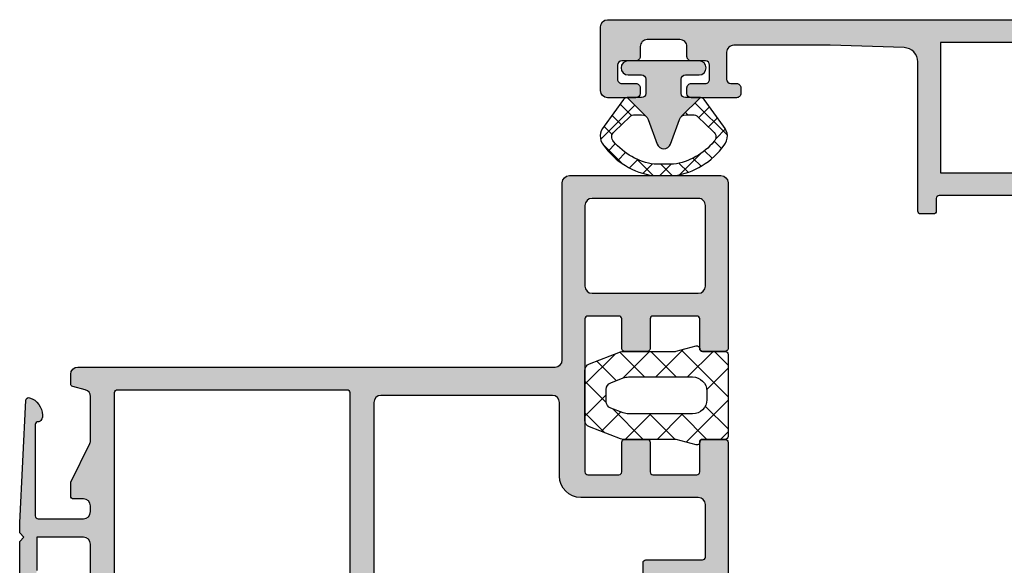
# Model space of a CAD drawing. Units: millimetres. Extents: x 0 to 8196, y -1106 to 841.
# Drawn here: x 217 to 287, y -807 to -768 of the extents above; entities that cross this region are included whole.
import ezdxf

# ---------------------------------------------------------------- set-up
doc = ezdxf.new("R2010")
doc.units = ezdxf.units.MM
doc.header["$LTSCALE"] = 5
for name, color, linetype in [('DICHTUNG', 6, 'Continuous'), ('DICHTUNGSSCHRAFF', 3, 'Continuous'), ('HS-0', 7, 'Continuous'), ('KONTUR', 7, 'Continuous'), ('SOLID-ALU', 253, 'Continuous'), ('SOLID-ISO', 254, 'Continuous')]:
    doc.layers.add(name, color=color, linetype=linetype)

# ---------------------------------------------------------------- blocks, each defined once
blk = doc.blocks.new('821210')
at = {"layer": 'SOLID-ALU', "lineweight": -3}
h = blk.add_hatch(color=253, dxfattribs=at)
edge = h.paths.add_edge_path()
edge.add_line((21.99999999999594, 9.19999988453526), (21.99999999999594, 9.599999884534384))
edge.add_arc((21.69999999999593, 9.599999884534395), 0.3000000000000007, 359.999999999998, 450.000000000002)
edge.add_line((21.69999999999592, 9.899999884534395), (21.29999999999109, 9.899999884534395))
edge.add_arc((21.29999999999108, 9.599999884534395), 0.3000000000000007, 89.99999999999795, 180.0000000001269)
edge.add_line((20.99999999999108, 9.59999988453373), (20.99999999999815, 6.399999884511317))
edge.add_arc((21.2999999999781, 6.399999884511971), 0.2999999999799456, 180.0000000001248, 269.9999999362952)
edge.add_line((21.29999999964454, 6.099999884532025), (21.69998365677981, 6.099999884087282))
edge.add_arc((21.69998365711339, 6.400016227417353), 0.3000163433300713, 269.9999999362934, 360.0000000584362)
edge.add_line((22.00000000044346, 6.400016227723341), (21.99999999942361, 7.399981310170688))
edge.add_arc((22.30001857405409, 7.399981310476676), 0.3000185746304851, 89.99999996807372, 180.0000000584358, ccw=False)
edge.add_line((22.30001857422127, 7.699999885107161), (23.30000326786785, 7.699999884549868))
edge.add_arc((23.30000326770067, 7.400003152234291), 0.2999967323155772, -1.1074234862462617e-09, 89.99999996807128, ccw=False)
edge.add_line((23.60000000001625, 7.400003152228493), (23.59999999999692, 6.399998847694292))
edge.add_arc((23.89999896315518, 6.399998847688494), 0.2999989631582594, 179.9999999988927, 270.0000000001791)
edge.add_line((23.89999896315612, 6.099999884530234), (24.59999999999667, 6.099999884532451))
edge.add_arc((24.59999999999826, 5.599999884532536), 0.4999999999999147, 9.777068044058979e-12, 90.00000000018241, ccw=False)
edge.add_line((25.09999999999818, 5.599999884532622), (25.0999999999986, 3.299999884532383))
edge.add_arc((24.5999999999986, 3.299999884532298), 0.5, -90.00000000042343, 9.777068044058979e-12, ccw=False)
edge.add_line((24.59999999999491, 2.799999884532298), (23.89999818939975, 2.799999884537499))
edge.add_arc((23.89999818939754, 2.500001695132681), 0.2999981894048176, 89.9999999995766, 180.0000000208713)
edge.add_line((23.59999999999272, 2.5000016950234), (23.60000000035697, 1.499985216759512))
edge.add_arc((23.30001466788039, 1.499985216650231), 0.2999853324765809, -89.99999992568507, 2.0872221284662373e-08, ccw=False)
edge.add_line((23.30001466826948, 1.19999988417365), (22.30003152132156, 1.199999882876625))
edge.add_arc((22.30003152093241, 1.500031405466615), 0.3000315225899897, 179.9999998718495, 270.00000007431436, ccw=False)
edge.add_line((21.99999999834242, 1.50003140613768), (22.00000000057898, 2.499981222988652))
edge.add_arc((21.69998133912608, 2.499981223659688), 0.3000186614528957, 359.9999998718494, 450.0000000831215)
edge.add_line((21.69998133869083, 2.799999885112584), (21.29999999957937, 2.799999884532298))
edge.add_arc((21.30000000001459, 2.499999884515972), 0.3000000000163254, 90.00000008312121, 180)
edge.add_line((20.99999999999827, 2.499999884515972), (20.99999999999827, 0.4999998845166544))
edge.add_arc((21.4999999999828, 0.4999998845166544), 0.4999999999845386, 180, 270)
edge.add_line((21.4999999999828, -1.154678841430723e-07), (26.00000000000031, -1.154678841430723e-07))
edge.add_arc((26.00000000000031, 0.4999998845305242), 0.4999999999984084, 270, 360)
edge.add_line((26.49999999999872, 0.4999998845305242), (26.49999999999827, 61.49999988451256))
edge.add_arc((25.99999999997871, 61.49999988451256), 0.5000000000195541, 0, 90)
edge.add_line((25.99999999997871, 61.99999988453212), (25.10000004151911, 61.99999988453212))
edge.add_arc((25.10000004151911, 61.49999984301118), 0.5000000415209342, 90, 180.0000000000033)
edge.add_line((24.59999999999818, 61.49999984301115), (24.59999999999863, 52.6999999260849))
edge.add_arc((24.09999995844586, 52.69999992608487), 0.5000000415527666, -90.00000000000318, 3.183231456205249e-12, ccw=False)
edge.add_line((24.09999995844584, 52.1999998845321), (20.1999999960704, 52.19999988453239))
edge.add_arc((20.19999999607043, 52.69999988060428), 0.4999999960718924, 180, 269.99999999999676, ccw=False)
edge.add_line((19.69999999999854, 52.69999988060428), (19.69999999999854, 54.4999998829737))
edge.add_arc((19.90000000155723, 54.4999998829737), 0.200000001558692, 90, 180, ccw=False)
edge.add_line((19.90000000155723, 54.69999988453239), (20.89999999941423, 54.69999988453236))
edge.add_arc((20.89999999941423, 54.89999988511678), 0.2000000005844242, 270, 360.0000000000081)
edge.add_line((21.09999999999866, 54.89999988511681), (21.09999999999852, 56.20000000008787))
edge.add_arc((20.10000011555391, 56.20000000008778), 0.9999998844446054, 4.885332555254493e-12, 90)
edge.add_line((20.10000011555391, 57.19999988453239), (19.99999999999827, 57.19999988453239))
edge.add_arc((19.99999999999827, 57.69999988453239), 0.5, 180, 270, ccw=False)
edge.add_line((19.49999999999827, 57.69999988453239), (19.49999999999827, 59.69267342511498))
edge.add_arc((19.80000000000348, 59.69267342511498), 0.3000000000052161, 97.39924401591298, 180.0000000000013, ccw=False)
edge.add_arc((19.69652664524105, 60.48945643697049), 0.5034736480550781, 277.3992440159144, 360.0618448477206)
edge.add_line((20.19999999999854, 60.48999988441659), (20.19999999999854, 61.4999999188469))
edge.add_arc((19.70000003431332, 61.4999999188469), 0.4999999656852196, 0, 90)
edge.add_line((19.70000003431332, 61.99999988453212), (18.50000003431327, 61.99999988453212))
edge.add_arc((18.50000003431327, 61.49999985021711), 0.5000000343150077, 90, 180)
edge.add_line((17.99999999999827, 61.49999985021711), (17.99999999999827, 60.19999988453216))
edge.add_arc((17.79999999999822, 60.19999988453216), 0.2000000000000455, -90, 0, ccw=False)
edge.add_line((17.79999999999822, 59.99999988453212), (17.29590957403988, 59.99999988453212))
edge.add_arc((17.29590957404008, 57.99999988453215), 1.999999999999964, 90.0000000000056, 115.0000000000037)
edge.add_line((16.45067305055858, 59.81261545860536), (15.30012684187187, 59.2761069504335))
edge.add_line((15.30012684187187, 59.2761069504335), (15.10282912461554, 59.69921327049013))
edge.add_arc((14.64967523109729, 59.48790413961966), 0.4999999999999851, 25.00000000001668, 90.00000000003888)
edge.add_line((14.64967523109695, 59.98790413961964), (13.87731068782367, 59.9879041396191))
edge.add_arc((13.87731068782402, 59.48790413961913), 0.4999999999999787, 90.00000000004071, 221.406456494164)
edge.add_line((13.502292416042, 59.15720594514326), (15.23468894357026, 57.19263413118324))
edge.add_arc((15.42219807946134, 57.35798322842118), 0.2500000000000399, 221.4064564941543, 362.3852702230508)
edge.add_arc((15.87180818263366, 57.3767116860578), 0.2000000000000358, 129.9999999999871, 182.385270223067, ccw=False)
edge.add_line((15.74325066069636, 57.52992057468165), (17.10998233539928, 58.67674461884278))
edge.add_arc((17.3999999999787, 58.5999998845361), 0.3000000000198375, -2.4385826691286638e-11, 165.1780706249108, ccw=False)
edge.add_line((17.69999999999854, 58.59999988453598), (17.69999999999843, 53.79999988453173))
edge.add_arc((17.39999999999847, 53.79999988453174), 0.2999999999999581, 240.0000000000197, 359.99999999999864, ccw=False)
edge.add_line((17.24999999999858, 53.54019226339639), (15.37499999999775, 54.62272401812649))
edge.add_arc((15.24999999999793, 54.40621766718056), 0.2499999999997585, 60.00000000001553, 162.0000000000036)
edge.add_line((15.01223587092437, 54.4834719157742), (14.09788695297979, 51.66939530378312))
edge.add_arc((15.99999998557004, 51.05136131503305), 1.999999999999999, 161.9999999999947, 180.000000000002)
edge.add_line((13.99999998557004, 51.05136131503298), (13.99999998557027, 43.68459072875962))
edge.add_arc((11.99999998557027, 43.68459072875953), 2, -33.99999999999892, 2.3874235921539366e-12, ccw=False)
edge.add_line((13.65807513068037, 42.56620492181807), (11.34274060685951, 39.13358032775105))
edge.add_arc((11.54999999999809, 38.99378210188349), 0.2499999999997786, 146.0000000000013, 299.9999999999748)
edge.add_line((11.67499999999788, 38.77727575093752), (13.54999999999868, 39.8598075056675))
edge.add_arc((13.69999999999853, 39.59999988453217), 0.299999999999934, 0, 119.9999999999761, ccw=False)
edge.add_line((13.99999999999847, 39.59999988453217), (13.99999999999849, 34.79999988452786))
edge.add_arc((13.69999999997864, 34.79999988452787), 0.3000000000198533, 199.4712206299838, 359.99999999999864, ccw=False)
edge.add_line((13.41715728747744, 34.6999998845435), (12.02649668093611, 35.86690268658461))
edge.add_arc((12.15505420287348, 36.02011157520858), 0.2000000000001753, 177.6147297768715, 230.0000000000187, ccw=False)
edge.add_arc((11.70544409970108, 36.03884003284585), 0.2500000000000024, 357.6147297768527, 498.5935435058353)
edge.add_line((11.51793496381006, 36.20418913008379), (9.785538436281882, 34.23961731612312))
edge.add_arc((10.160556708064, 33.90891912164727), 0.5000000000000302, 138.593543505845, 269.9999999999517)
edge.add_line((10.16055670806358, 33.40891912164724), (10.93292125133672, 33.40891912164665))
edge.add_arc((10.93292125133711, 33.90891912164678), 0.5000000000001279, 269.999999999956, 335.0000000000053)
edge.add_line((11.38607514485557, 33.69760999077641), (11.5833728621117, 34.12071631083282))
edge.add_line((11.5833728621117, 34.12071631083282), (12.7271070278436, 33.58738431045853))
edge.add_arc((13.57234355132505, 35.39999988453179), 1.999999999999986, 244.9999999999983, 269.9999999999927)
edge.add_line((13.57234355132479, 33.39999988453181), (14.09999998557711, 33.39999988453175))
edge.add_arc((14.09999998557706, 33.19999988453184), 0.1999999999999105, -59.99999999304822, 89.99999999998431, ccw=False)
edge.add_arc((14.29999998560647, 32.85358972306418), 0.1999999999748675, 120.0000000069491, 180.0000000919257)
edge.add_line((14.0999999856316, 32.85358972274329), (14.09999999999818, 23.89999988485405))
edge.add_arc((13.89999999999745, 23.89999988453314), 0.2000000000007276, -90, 9.193382766170544e-08, ccw=False)
edge.add_line((13.89999999999745, 23.69999988453242), (12.99999999999895, 23.69999988453239))
edge.add_arc((12.99999999999895, 23.49999988453166), 0.2000000000007276, 90, 180)
edge.add_line((12.79999999999822, 23.49999988453166), (12.79999999999822, 22.59999988453202))
edge.add_arc((12.99999999999804, 22.59999988453202), 0.1999999999998181, 180, 270)
edge.add_line((12.99999999999804, 22.39999988453221), (23.52999999995947, 22.39999988453221))
edge.add_arc((23.5285639637294, 21.39805551724422), 1.001945396386542, 1.8270333284900175, 89.91788091079911, ccw=False)
edge.add_line((24.53000000000358, 21.42999988437907), (24.69999999999854, 16.19999988453239))
edge.add_line((24.69999999999854, 16.19999988453239), (24.69999999999854, 9.399999901318296))
edge.add_arc((24.19999998321245, 9.399999901318296), 0.500000016786089, -90.00000000009118, 0, ccw=False)
edge.add_line((24.19999998321165, 8.899999884532207), (22.29999999999546, 8.899999884535248))
edge.add_arc((22.29999999999595, 9.19999988453526), 0.3000000000000114, 180, 269.9999999999077, ccw=False)
h.paths.add_polyline_path([(15.69999999999843, 50.59999988453202), (24.89999999999847, 50.59999988453202), (24.89999999999847, 23.99999988453212), (15.69999999999843, 23.99999988453212)], flags=16)
at = {"layer": 'KONTUR'}
blk.add_lwpolyline([(14.0999999856316, 32.85358972274329), (14.09999999999818, 23.89999988485405, -0.414213562843056), (13.89999999999745, 23.69999988453242), (12.99999999999895, 23.69999988453239, 0.4142135623730951), (12.79999999999822, 23.49999988453166), (12.79999999999822, 22.59999988453202, 0.4142135623730951), (12.99999999999804, 22.39999988453221), (23.52999999995947, 22.39999988453221, -0.4044874038676112), (24.53000000000358, 21.42999988437907), (24.69999999999854, 16.19999988453239), (24.69999999999854, 9.399999901318296, -0.4142135623735612), (24.19999998321165, 8.899999884532207), (22.29999999999546, 8.899999884535248, -0.4142135623726244), (21.99999999999594, 9.19999988453526), (21.99999999999594, 9.19999988453526), (21.99999999999594, 9.599999884534384, 0.4142135623731172), (21.69999999999592, 9.899999884534395), (21.29999999999109, 9.899999884534395, 0.4142135623737555), (20.99999999999108, 9.59999988453373), (20.99999999999815, 6.399999884511317, 0.4142135620468017), (21.29999999964454, 6.099999884532025), (21.69998365677981, 6.099999884087282, 0.4142135629974839), (22.00000000044346, 6.400016227723341), (21.99999999942361, 7.399981310170688, -0.414213562835022), (22.30001857422127, 7.699999885107161), (23.30000326786785, 7.699999884549868, -0.4142135622155377), (23.60000000001625, 7.400003152228493), (23.59999999999692, 6.399998847694292, 0.4142135623796713), (23.89999896315612, 6.099999884530234), (24.59999999999667, 6.099999884532451, -0.4142135623739774), (25.09999999999818, 5.599999884532622), (25.0999999999986, 3.299999884532383, -0.4142135623753093), (24.59999999999491, 2.799999884532298), (23.89999818939975, 2.799999884537499, 0.4142135624819527), (23.59999999999272, 2.5000016950234), (23.60000000035697, 1.499985216759512, -0.4142135620998984), (23.30001466826948, 1.19999988417365), (22.30003152132156, 1.199999882876625, -0.4142135634080856), (21.99999999834242, 1.50003140613768), (22.00000000057898, 2.499981222988652, 0.4142135634531072), (21.69998133869083, 2.799999885112584), (21.29999999957937, 2.799999884532298, 0.4142135619481838), (20.99999999999827, 2.499999884515972), (20.99999999999827, 0.4999998845166544, 0.4142135623730951), (21.4999999999828, -1.154678841430723e-07), (26.00000000000031, -1.154678841430723e-07, 0.4142135623730951), (26.49999999999872, 0.4999998845305242), (26.49999999999827, 61.49999988451256, 0.4142135623730951)], format="xyb", dxfattribs=at)
blk.add_lwpolyline([(15.69999999999843, 50.59999988453202), (24.89999999999847, 50.59999988453202), (24.89999999999847, 23.99999988453212), (15.69999999999843, 23.99999988453212), (15.69999999999843, 50.59999988453202)], close=True, dxfattribs=at)
blk = doc.blocks.new('923154-V')
at = {"layer": 'DICHTUNGSSCHRAFF'}
h = blk.add_hatch(dxfattribs=at)
h.set_pattern_fill('ANSI37', color=256, scale=0.3, style=0)
h.set_pattern_definition([(45, (0, 0), (-0.6735192090801865, 0.6735192090801865), []), (135, (0, 0), (-0.6735192090801865, -0.6735192090801864), [])])
edge = h.paths.add_edge_path()
edge.add_arc((-0.01357960286392768, 4.423909724659552), 5.225602060180717, 97.93234074671764, 144.544737282776)
edge.add_arc((-3.486537324934574, 6.808916263834931), 1.015716286958353, 140.4913496320839, 222.8741369964703)
edge.add_line((-4.230905105217602, 6.117832923514129), (-2.856394425705717, 4.222270596101416))
edge.add_arc((-2.613525175202511, 4.398380014248232), 0.2999999999999937, 215.9466286812951, 269.9999999999999)
edge.add_line((-2.613525175202511, 4.098380014248221), (-1.250594912314426, 5.431281079887927))
edge.add_arc((-1.590062690448889, 5.79838001424821), 0.4999999999999928, 270.0000000000018, 312.7605195491969, ccw=False)
edge.add_line((-1.59006269044886, 5.29838001424821), (-2.063870680693981, 5.29838001424821))
edge.add_arc((-2.063870680693981, 5.79838001424821), 0.5000000000000044, 225.946628681297, 270.00000000000006, ccw=False)
edge.add_line((-2.411534749581705, 5.439033809030434), (-3.503288549144393, 6.495295326943336))
edge.add_arc((-3.249308748654954, 6.866932408359105), 0.4501331573433673, 133.1478590651256, 235.65098154844958, ccw=False)
edge.add_arc((-0.01820416627771237, 4.235875952362903), 4.61330464444399, 98.44360818705428, 140.0956754419647, ccw=False)
edge.add_line((-0.6956030336292258, 8.799176349768231), (0.6591947010737655, 8.799176349768231))
edge.add_arc((-0.01820416627771237, 4.23587595236296), 4.613304644443969, 39.74688808124728, 81.55639181294589, ccw=False)
edge.add_arc((3.221179206484464, 6.864115298121362), 0.4450000073748076, -55.976578000502116, 46.257998566051526, ccw=False)
edge.add_line((3.470170843741215, 6.495295326943335), (2.378417044178522, 5.439033809030434))
edge.add_arc((2.030752975290795, 5.79838001424821), 0.5000000000000064, 270.00000000000006, 314.0533713187029, ccw=False)
edge.add_line((2.030752975290795, 5.29838001424821), (1.556944985045703, 5.298380014248214))
edge.add_arc((1.556944985045703, 5.79838001424821), 0.4999999999999956, 232.0422814558798, 270.00000000000006, ccw=False)
edge.add_line((1.249405087685517, 5.404147580864446), (2.58040746979933, 4.098380014248212))
edge.add_arc((2.580407469799326, 4.398380014248232), 0.3000000000000016, 270.0000000000003, 324.0533713187041)
edge.add_line((2.823276720302516, 4.222270596101396), (4.197787399814396, 6.117832923514106))
edge.add_arc((3.443670344682801, 6.812846516571483), 1.025542016386885, 317.3355403548403, 398.8987607240767)
edge.add_arc((-0.01357960286392768, 4.423909724659552), 5.225602060180734, 35.47844706025143, 82.0676592532823)
edge.add_line((0.7075723963831706, 9.599511784840274), (-0.7347316021110233, 9.599511784840274))
at = {"layer": 'SOLID-ISO'}
h = blk.add_hatch(color=256, dxfattribs=at)
edge = h.paths.add_edge_path()
edge.add_line((-1.550594912314438, 2.498380014248255), (-2.500594912314579, 2.498380014248198))
edge.add_arc((-2.500594912314568, 1.998380014248198), 0.5, 90.00000000000144, 270.0000000000014)
edge.add_line((-2.50059491231454, 1.498380014248198), (2.499405087685513, 1.4983800142482))
edge.add_arc((2.499405087685517, 1.998380014248198), 0.5000000000000002, 269.9999999999998, 449.9999999999998)
edge.add_line((2.499405087685517, 2.498380014248198), (1.549405087685468, 2.498380014248204))
edge.add_arc((1.549405087685471, 2.79838001424821), 0.3000000000000065, 179.9999999999971, 269.9999999999996, ccw=False)
edge.add_line((1.24940508768546, 2.79838001424821), (1.24940508768551, 3.798380014248194))
edge.add_arc((1.549405087685528, 3.79838001424821), 0.3000000000000105, 89.99999999999977, 180.0000000000001, ccw=False)
edge.add_line((1.549405087685528, 4.098380014248221), (2.580407469799326, 4.098380014248217))
edge.add_line((2.580407469799326, 4.098380014248221), (1.249405087685517, 5.404147580864451))
edge.add_arc((1.556944985045703, 5.79838001424821), 0.4999999999999967, 200.0000000000018, 232.0422814558805, ccw=False)
edge.add_line((1.087098674652765, 5.627369942585347), (0.4532874576913499, 7.368751949383702))
edge.add_arc((-0.01655885270159274, 7.197741877720887), 0.4999999999999841, 20.00000000000157, 159.9999999999988)
edge.add_line((-0.4864051630945312, 7.368751949383693), (-1.120216380055933, 5.627369942585353))
edge.add_arc((-1.590062690448889, 5.79838001424821), 0.4999999999999916, 312.7605195492023, 340.00000000000045, ccw=False)
edge.add_line((-1.250594912314398, 5.431281079887981), (-2.613525175202516, 4.098380014248243))
edge.add_line((-2.613525175202511, 4.098380014248221), (-1.550594912314438, 4.098380014248224))
edge.add_arc((-1.550594912314438, 3.79838001424821), 0.3000000000000105, -2.2737367544323206e-13, 90.00000000000023, ccw=False)
edge.add_line((-1.250594912314426, 3.79838001424821), (-1.250594912314426, 2.798380014248266))
edge.add_arc((-1.550594912314438, 2.798380014248266), 0.3000000000000116, 270.00000000000335, 359.9999999999999, ccw=False)
at = {"layer": 'DICHTUNG', "linetype": 'Continuous'}
for points in [[(0.7075723963831706, 9.599511784840276), (-0.734731602111026, 9.599511784840276, 0.2062365087720504), (-4.270191430040825, 7.45510959337537, 0.3757895761063895), (-4.230905105217602, 6.117832923514131), (-2.856394425705702, 4.222270596101398, 0.2403250716455567), (-2.613525175202511, 4.098380014248223), (-1.550594912314438, 4.098380014248223, -0.4142135623730958), (-1.250594912314426, 3.798380014248211), (-1.250594912314426, 2.798380014248268, -0.4142135623730778), (-1.550594912314438, 2.498380014248257), (-2.500594912314568, 2.4983800142482, 1), (-2.50059491231454, 1.4983800142482), (2.499405087685517, 1.4983800142482, 1), (2.499405087685517, 2.4983800142482), (1.549405087685471, 2.4983800142482, -0.4142135623731081), (1.24940508768546, 2.798380014248211), (1.249405087685517, 3.798380014248211, -0.414213562373096), (1.549405087685528, 4.098380014248223), (2.580407469799326, 4.098380014248223, 0.2403250716455573), (2.823276720302516, 4.222270596101398), (4.197787399814388, 6.117832923514131, 0.3717140001128562), (4.241805321691572, 7.456831753863584, 0.2061310474699538), (0.7075723963831706, 9.599511784840276, 0.2424869495497136)], [(-1.59006269044886, 5.29838001424821), (-2.063870680693981, 5.29838001424821, -0.1946219953214452), (-2.411534749581705, 5.439033809030434), (-3.503288549144401, 6.495295326943335, -0.4796730875843387), (-3.557147360092387, 7.195345636850561, -0.1837691933777274), (-0.6956030336292258, 8.799176349768231), (0.6591947010737726, 8.799176349768231, -0.1844794283106614), (3.528857643292071, 7.185610222011633, -0.4782325397980847), (3.470170843741215, 6.495295326943335), (2.378417044178519, 5.439033809030434, -0.1946219953214448), (2.030752975290795, 5.29838001424821), (1.556944985045703, 5.29838001424821, -0.3152987888789738), (1.087098674652765, 5.627369942585347), (0.4532874576913457, 7.36875194938375, 0.7002075382096893), (-0.4864051630945312, 7.368751949383693), (-1.120216380055922, 5.627369942585403, -0.315298788878976), (-1.59006269044886, 5.29838001424821)]]:
    blk.add_lwpolyline(points, format="xyb", dxfattribs=at)
for points in [[(-2.613525175202511, 4.098380014248221), (-1.250594912314426, 5.431281079887924)], [(1.249405087685517, 5.404147580864446), (2.580407469799326, 4.098380014248221)]]:
    blk.add_lwpolyline(points, dxfattribs=at)
blk = doc.blocks.new('Flügel B 821210')
at = {"lineweight": -3}
blk.add_blockref('821210', (9.976657302956937e-06, -8.999999884531952), dxfattribs=at)
at = {"lineweight": -3, "xscale": -1, "rotation": 90}
blk.add_blockref('923154-V', (25.09999003128232, -4.549999884531978), dxfattribs=at)
blk = doc.blocks.new('821010')
at = {"layer": 'SOLID-ALU', "lineweight": -3}
h = blk.add_hatch(color=253, dxfattribs=at)
edge = h.paths.add_edge_path()
edge.add_line((6.634477700985085, -18.01854228570152), (7.466902802052799, -17.02649668093804))
edge.add_ellipse((7.620111690676717, -17.15505420287542), major_axis=(-0.2000000000001368, 0), ratio=1, start_angle=267.614729776872, end_angle=320.00000000000813, ccw=False)
edge.add_ellipse((7.638840148313846, -16.70544409970318), major_axis=(-0.2499999999998833, 0), ratio=1, start_angle=87.61472977688233, end_angle=228.5935435058405)
edge.add_line((7.804189245551695, -16.51793496381223), (5.839617431591475, -14.78553843628382))
edge.add_ellipse((5.508919237115532, -15.16055670806587), major_axis=(-0.5000000000000427, 0), ratio=1, start_angle=228.593543505831, end_angle=359.9999999999582)
edge.add_line((5.00891923711549, -15.1605567080655), (5.008919237115035, -15.93292125133872))
edge.add_ellipse((5.508919237115052, -15.93292125133908), major_axis=(-0.5000000000000169, 0), ratio=1, start_angle=-4.213598842002867e-11, end_angle=65.00000000001346)
edge.add_line((5.297610106244801, -16.38607514485748), (5.720716426301178, -16.58337286211334))
edge.add_line((5.720716426301178, -16.58337286211334), (5.187384425926891, -17.7271070278452))
edge.add_ellipse((7.00000000000021, -18.57234355132652), major_axis=(-1.999999999999986, 0), ratio=1, start_angle=335.0000000000021, end_angle=360)
edge.add_line((5.000000000000224, -18.57234355132654), (5.000000000000167, -21.3212462684799))
edge.add_line((5.000000000000167, -21.3212462684799), (5.000000000000109, -25.00000000000016))
edge.add_ellipse((4.500000000000109, -25.00000000000016), major_axis=(-0.5, 0), ratio=1, start_angle=90, end_angle=180, ccw=False)
edge.add_line((4.500000000000109, -25.50000000000016), (2.775843116742175, -25.50000000000016))
edge.add_line((2.775843116742175, -25.50000000000016), (1.200000000000154, -25.50000000000016))
edge.add_line((1.200000000000154, -25.50000000000016), (1.200000000000154, -23.14999999999991))
edge.add_ellipse((0.4000000000004272, -23.14999999999991), major_axis=(-0.7999999999997272, 0), ratio=1, start_angle=180, end_angle=270)
edge.add_line((0.4000000000004272, -22.35000000000018), (0.3000000000000633, -22.35000000000018))
edge.add_ellipse((0.3000000000000632, -22.65000000000014), major_axis=(-0.2999999999999545, 0), ratio=1, start_angle=270, end_angle=360)
edge.add_line((1.086575274200641e-13, -22.65000000000014), (1.082871845193489e-13, -24.3178761496602))
edge.add_line((1.082871845193489e-13, -24.3178761496602), (1.080913136775052e-13, -25.20000000000021))
edge.add_line((1.080913136775052e-13, -25.20000000000021), (0.3000000000000626, -25.50000000000016))
edge.add_line((0.3000000000000626, -25.50000000000016), (1.079691891447965e-13, -25.80000000000017))
edge.add_line((1.079580869145502e-13, -25.80000000000017), (1.078026556911026e-13, -26.50000000000073))
edge.add_line((1.078026556911026e-13, -26.50000000000073), (0.4310655238403947, -35.15889892569918))
edge.add_ellipse((0.6308181493531129, -35.14895465092541), major_axis=(-0.2000000000000013, 0), ratio=1, start_angle=2.850000000011731, end_angle=107.4933643938376)
edge.add_ellipse((0.3002334415555299, -34.10005034824161), major_axis=(-1.299766559419865, 0), ratio=1, start_angle=107.4933643938314, end_angle=180.0000003989956)
edge.add_line((1.600000000975392, -34.10005033919031), (1.59999999996176, -33.95448832775661))
edge.add_ellipse((1.399999999961785, -33.95448832914938), major_axis=(-0.1999999999999753, 0), ratio=1, start_angle=180.0000003989993, end_angle=214.9999999999997)
edge.add_line((1.563830408819562, -33.83977304187919), (1.483501013425318, -33.72505077596423))
edge.add_ellipse((1.319670604567528, -33.83976606323446), major_axis=(-0.2000000000000086, 0), ratio=1, start_angle=215.0000000000078, end_angle=272.7764267794595)
edge.add_ellipse((1.300281441025246, -33.43995448698114), major_axis=(-0.2002814461963328, 0), ratio=1, start_angle=-4.6020090849197004e-08, end_angle=92.77642677908631, ccw=False)
edge.add_line((1.099999994828913, -33.43995448682028), (1.099999999108541, -28.1103017842019))
edge.add_line((1.099999999108541, -28.1103017842019), (1.100000000000131, -26.99999999991996))
edge.add_ellipse((1.300000000080425, -27.00000000008053), major_axis=(-0.2000000000802942, 0), ratio=1, start_angle=269.9999999999959, end_angle=359.99999995400054, ccw=False)
edge.add_line((1.300000000080439, -26.80000000000023), (2.597160629657191, -26.80000000000023))
edge.add_line((2.597160629657191, -26.80000000000023), (4.500000000000108, -26.80000000000017))
edge.add_ellipse((4.500000000000108, -27.30000000000017), major_axis=(-0.5, 0), ratio=1, start_angle=180, end_angle=270, ccw=False)
edge.add_line((5.000000000000108, -27.30000000000017), (5.000000000000108, -27.70000000000021))
edge.add_ellipse((4.500000000000108, -27.70000000000021), major_axis=(-0.5, 0), ratio=1, start_angle=90, end_angle=180, ccw=False)
edge.add_line((4.500000000000108, -28.20000000000021), (3.800000000000177, -28.20000000000021))
edge.add_ellipse((3.800000000000191, -28.40000000000015), major_axis=(-0.199999999999946, 0), ratio=1, start_angle=270.0000000000041, end_angle=359.999999999996)
edge.add_line((3.600000000000245, -28.40000000000014), (3.600000000000074, -29.30382636177489))
edge.add_ellipse((3.80000000000008, -29.30382636177486), major_axis=(-0.200000000000006, 0), ratio=1, start_angle=8.142219984546603e-12, end_angle=26.00000000001752)
edge.add_line((3.620241190740268, -29.39150059113273), (4.94939702314968, -32.11667390037922))
edge.add_ellipse((4.500000000000107, -32.33585947377378), major_axis=(-0.4999999999999999, 0), ratio=1, start_angle=180.0000000000008, end_angle=206.0000000000029, ccw=False)
edge.add_line((5.000000000000107, -32.33585947377377), (5.000000000000107, -34.9202965174216))
edge.add_line((5.000000000000107, -34.9202965174216), (5.000000000000107, -35.41685153907445))
edge.add_ellipse((4.500000000000093, -35.41685153907442), major_axis=(-0.5000000000000133, 0), ratio=1, start_angle=104.5999999999965, end_angle=179.9999999999968, ccw=False)
edge.add_line((4.626034679121624, -35.90070612431543), (3.749586128351488, -36.12900387168064))
edge.add_ellipse((3.800000000000109, -36.32254570577702), major_axis=(-0.1999999999999781, 0), ratio=1, start_angle=284.600000000001, end_angle=360)
edge.add_line((3.600000000000129, -36.32254570577702), (3.600000000000129, -37.00000000000016))
edge.add_ellipse((4.100000000000129, -37.00000000000016), major_axis=(-0.5000000000000004, 0), ratio=1, start_angle=0, end_angle=90)
edge.add_line((4.100000000000129, -37.50000000000016), (5.023755404795445, -37.50000000000016))
edge.add_line((5.023755404795445, -37.50000000000016), (7.063748624044075, -37.50000000000016))
edge.add_line((7.063748624044075, -37.50000000000016), (37.80000000000018, -37.50000000000023))
edge.add_ellipse((37.80000000000019, -38.00000000000022), major_axis=(-0.4999999999999929, 0), ratio=1, start_angle=179.9999999999993, end_angle=270.0000000000008, ccw=False)
edge.add_line((38.30000000000018, -38.00000000000023), (38.30000000000017, -50.50000000000018))
edge.add_ellipse((38.80000000000017, -50.50000000000018), major_axis=(-0.5, 0), ratio=1, start_angle=0, end_angle=90)
edge.add_line((38.80000000000017, -51.00000000000018), (49.50000000000011, -51.00000000000018))
edge.add_ellipse((49.50000000000011, -50.50000000000018), major_axis=(-0.5, 0), ratio=1, start_angle=90, end_angle=180)
edge.add_line((50.00000000000011, -50.50000000000018), (50.00000000000023, -38.80000000000019))
edge.add_ellipse((49.8000000000003, -38.80000000000019), major_axis=(-0.1999999999999318, 0), ratio=1, start_angle=180, end_angle=270)
edge.add_line((49.8000000000003, -38.60000000000026), (48.20000000000017, -38.6000000000002))
edge.add_ellipse((48.20000000000017, -38.80000000000025), major_axis=(-0.2000000000000526, 0), ratio=1, start_angle=270.000000000002, end_angle=359.999999999998)
edge.add_line((48.00000000000012, -38.80000000000025), (48.00000000000001, -40.90000000000026))
edge.add_ellipse((47.80000000000007, -40.90000000000026), major_axis=(-0.1999999999999389, 0), ratio=1, start_angle=90, end_angle=180, ccw=False)
edge.add_line((47.80000000000007, -41.10000000000019), (44.70000000000005, -41.10000000000019))
edge.add_ellipse((44.70000000000004, -40.90000000000004), major_axis=(-0.2000000000001521, 0), ratio=1, start_angle=-1.9895196601282805e-12, end_angle=90.00000000000199, ccw=False)
edge.add_line((44.49999999999989, -40.90000000000003), (44.5, -38.80000000000013))
edge.add_ellipse((44.30000000000008, -38.80000000000011), major_axis=(-0.1999999999999176, 0), ratio=1, start_angle=179.999999999996, end_angle=270.0000000000041)
edge.add_line((44.30000000000007, -38.60000000000019), (42.70000002042025, -38.60000000000019))
edge.add_ellipse((42.70000002042026, -38.80000002042011), major_axis=(-0.200000020419921, 0), ratio=1, start_angle=270.0000000000041, end_angle=359.999999999996)
edge.add_line((42.50000000000034, -38.8000000204201), (42.50000000000011, -40.89999997958029))
edge.add_ellipse((42.29999997958031, -40.89999997958027), major_axis=(-0.2000000204198074, 0), ratio=1, start_angle=90.00000000000409, end_angle=179.999999999996, ccw=False)
edge.add_line((42.29999997958032, -41.10000000000008), (40.0999999960294, -41.10000000000019))
edge.add_ellipse((40.0999999960294, -40.90000000397066), major_axis=(-0.1999999960295327, 0), ratio=1, start_angle=0, end_angle=90, ccw=False)
edge.add_line((39.89999999999986, -40.90000000397066), (39.90000000000009, -30.10000000397076))
edge.add_ellipse((40.10000000397065, -30.10000000397076), major_axis=(-0.2000000039705583, 0), ratio=1, start_angle=270, end_angle=360, ccw=False)
edge.add_line((40.10000000397065, -29.90000000000021), (42.29999999999995, -29.90000000000015))
edge.add_ellipse((42.29999999999995, -30.10000000000009), major_axis=(-0.1999999999999389, 0), ratio=1, start_angle=180.000000000002, end_angle=269.99999999999795, ccw=False)
edge.add_line((42.49999999999989, -30.10000000000008), (42.50000000000011, -32.20000000000022))
edge.add_ellipse((42.70000000000014, -32.20000000000017), major_axis=(-0.2000000000000313, 0), ratio=1, start_angle=1.221332997681991e-11, end_angle=90.00000000000408)
edge.add_line((42.70000000000016, -32.4000000000002), (44.29999999999995, -32.4000000000002))
edge.add_ellipse((44.29999999999995, -32.20000000000027), major_axis=(-0.1999999999999389, 0), ratio=1, start_angle=90.00000000000203, end_angle=179.999999999998)
edge.add_line((44.49999999999989, -32.20000000000027), (44.50000000000011, -30.1000000000002))
edge.add_ellipse((44.70000000000017, -30.10000000000021), major_axis=(-0.2000000000000597, 0), ratio=1, start_angle=270.0000000000041, end_angle=359.9999999999959, ccw=False)
edge.add_line((44.70000000000016, -29.90000000000015), (47.79999999999995, -29.90000000000015))
edge.add_ellipse((47.79999999999995, -30.10000000000009), major_axis=(-0.1999999999999389, 0), ratio=1, start_angle=180.000000000002, end_angle=269.99999999999795, ccw=False)
edge.add_line((47.99999999999989, -30.10000000000008), (48.00000000000012, -32.20000000000022))
edge.add_ellipse((48.20000000000015, -32.20000000000018), major_axis=(-0.2000000000000313, 0), ratio=1, start_angle=1.221332997681991e-11, end_angle=90.00000000000408)
edge.add_line((48.20000000000017, -32.40000000000021), (49.79999999999996, -32.40000000000021))
edge.add_ellipse((49.80000000000007, -32.20000000000027), major_axis=(-0.1999999999999389, 0), ratio=1, start_angle=89.99999999996946, end_angle=179.999999999998)
edge.add_line((50.00000000000001, -32.20000000000028), (50.00000000000012, -20.50000000000017))
edge.add_ellipse((49.50000000000012, -20.50000000000017), major_axis=(-0.5, 0), ratio=1, start_angle=180, end_angle=270)
edge.add_line((49.50000000000012, -20.00000000000017), (48.09999999999992, -20.00000000000017))
edge.add_ellipse((48.09999999999991, -20.19999999999999), major_axis=(-0.1999999999998217, 0), ratio=1, start_angle=269.999999999998, end_angle=359.999999999999)
edge.add_line((47.90000000000009, -20.19999999999999), (47.90000000000009, -21.10000000000014))
edge.add_ellipse((48.10000000000014, -21.10000000000013), major_axis=(-0.2000000000000455, 0), ratio=1, start_angle=1.017777498068325e-12, end_angle=90.00000000000203)
edge.add_line((48.10000000000014, -21.30000000000018), (48.20000000000028, -21.30000000000018))
edge.add_ellipse((48.20000000000028, -21.50000000000034), major_axis=(-0.2000000000001592, 0), ratio=1, start_angle=179.9999999999838, end_angle=270, ccw=False)
edge.add_line((48.40000000000044, -21.5000000000004), (48.4000000000001, -22.50000000000034))
edge.add_ellipse((48.20000000000017, -22.50000000000028), major_axis=(-0.1999999999999318, 0), ratio=1, start_angle=90, end_angle=179.9999999999838, ccw=False)
edge.add_line((48.20000000000017, -22.70000000000022), (44.20000000000005, -22.70000000000022))
edge.add_ellipse((44.20000000000014, -22.90000000000036), major_axis=(-0.200000000000145, 0), ratio=1, start_angle=270.0000000000285, end_angle=360)
edge.add_line((44, -22.90000000000038), (44.00000000000011, -23.70000000000022))
edge.add_ellipse((44.20000000000017, -23.7000000000002), major_axis=(-0.2000000000000597, 0), ratio=1, start_angle=4.071109992273301e-12, end_angle=89.99999999999594)
edge.add_line((44.20000000000016, -23.90000000000026), (48.20000000000005, -23.9000000000002))
edge.add_ellipse((48.20000000000005, -24.10000000000026), major_axis=(-0.2000000000000526, 0), ratio=1, start_angle=180.000000000001, end_angle=269.99999999999795, ccw=False)
edge.add_line((48.4000000000001, -24.10000000000025), (48.4000000000001, -27.80000000000019))
edge.add_ellipse((47.90000000000009, -27.80000000000018), major_axis=(-0.5000000000000071, 0), ratio=1, start_angle=90, end_angle=179.9999999999996, ccw=False)
edge.add_line((47.90000000000009, -28.30000000000019), (39.60000000000014, -28.30000000000018))
edge.add_ellipse((39.60000000000013, -29.80000000000017), major_axis=(-1.499999999999993, 0), ratio=1, start_angle=269.9999999999997, end_angle=360)
edge.add_line((38.10000000000014, -29.80000000000018), (38.10000000000014, -35.00000000000023))
edge.add_ellipse((37.60000000000014, -35.00000000000023), major_axis=(-0.5, 0), ratio=1, start_angle=90, end_angle=180, ccw=False)
edge.add_line((37.60000000000014, -35.50000000000023), (25.50000000000011, -35.50000000000017))
edge.add_ellipse((25.50000000000011, -35.00000000000017), major_axis=(-0.5, 0), ratio=1, start_angle=0, end_angle=90, ccw=False)
edge.add_line((25.00000000000011, -35.00000000000017), (25.00000000000012, -20.4757246762702))
edge.add_line((25.00000000000012, -20.4757246762702), (25.00000000000012, -18.57234355132661))
edge.add_ellipse((23.00000000000012, -18.57234355132659), major_axis=(-2, 0), ratio=1, start_angle=179.9999999999996, end_angle=205.0000000000015)
edge.add_line((24.81261557407339, -17.72710702784515), (24.27928357369911, -16.58337286211338))
edge.add_line((24.27928357369911, -16.58337286211338), (24.70238989375548, -16.3860751448575))
edge.add_ellipse((24.49108076288521, -15.93292125133909), major_axis=(-0.5000000000000411, 0), ratio=1, start_angle=114.9999999999886, end_angle=180.0000000000442)
edge.add_line((24.99108076288525, -15.93292125133871), (24.9910807628848, -15.16055670806551))
edge.add_ellipse((24.49108076288476, -15.16055670806588), major_axis=(-0.5000000000000391, 0), ratio=1, start_angle=180.0000000000425, end_angle=311.4064564941698)
edge.add_line((24.16038256840881, -14.78553843628384), (22.19581075444864, -16.51793496381224))
edge.add_ellipse((22.36115985168649, -16.70544409970319), major_axis=(-0.2499999999998772, 0), ratio=1, start_angle=-48.59354350583987, end_angle=92.38527022311838)
edge.add_ellipse((22.37988830932358, -17.15505420287537), major_axis=(-0.2000000000000821, 0), ratio=1, start_angle=219.9999999999797, end_angle=272.3852702231164, ccw=False)
edge.add_line((22.53309719794748, -17.02649668093806), (23.32406377308098, -17.9691339384758))
edge.add_line((23.32406377308098, -17.9691339384758), (23.69999999998839, -18.41715728747914))
edge.add_ellipse((23.60000000000387, -18.69999999998024), major_axis=(-0.300000000019811, 0), ratio=1, start_angle=90.00000000000341, end_angle=250.5287793699824, ccw=False)
edge.add_line((23.60000000000389, -19.00000000000005), (18.7999999999999, -19.00000000000022))
edge.add_ellipse((18.79999999999989, -18.70000000000028), major_axis=(-0.2999999999999368, 0), ratio=1, start_angle=-29.9999999999809, end_angle=90.00000000000199, ccw=False)
edge.add_line((18.54019237886456, -18.5500000000004), (19.62272413359477, -16.67499999999949))
edge.add_ellipse((19.40621778264871, -16.54999999999962), major_axis=(-0.2499999999998937, 0), ratio=1, start_angle=150.000000000019, end_angle=203.9332228192761)
edge.add_ellipse((19.40621778264869, -16.54999999999966), major_axis=(-0.2499999999999364, 0), ratio=1, start_angle=203.9332228192834, end_angle=294.9999999999975)
edge.add_line((19.30056321721355, -16.32342305324055), (16.75033162646895, -17.51261557407354))
edge.add_ellipse((15.90509510298762, -15.70000000000021), major_axis=(-2, 0), ratio=1, start_angle=89.99999999999818, end_angle=114.9999999999977, ccw=False)
edge.add_line((15.90509510298756, -17.70000000000021), (14.09490489701278, -17.70000000000021))
edge.add_ellipse((14.09490489701272, -15.70000000000021), major_axis=(-2, 0), ratio=1, start_angle=65.00000000000239, end_angle=90.00000000000182, ccw=False)
edge.add_line((13.24966837353139, -17.51261557407354), (10.69943678278679, -16.32342305324055))
edge.add_ellipse((10.59378221735165, -16.54999999999966), major_axis=(-0.2499999999999368, 0), ratio=1, start_angle=245.0000000000025, end_angle=336.0667771807165)
edge.add_ellipse((10.59378221735162, -16.54999999999962), major_axis=(-0.2499999999998933, 0), ratio=1, start_angle=-23.93322281927628, end_angle=29.99999999998134)
edge.add_line((10.37727586640557, -16.67499999999949), (11.45980762113578, -18.5500000000004))
edge.add_ellipse((11.20000000000045, -18.70000000000028), major_axis=(-0.2999999999999364, 0), ratio=1, start_angle=89.99999999999801, end_angle=209.9999999999808, ccw=False)
edge.add_line((11.20000000000044, -19.00000000000022), (6.39999999999645, -19.00000000000005))
edge.add_ellipse((6.399999999996467, -18.69999999998024), major_axis=(-0.3000000000198106, 0), ratio=1, start_angle=-70.52877936998249, end_angle=89.99999999999687, ccw=False)
edge.add_line((6.300000000011946, -18.41715728747913), (6.634477700985085, -18.01854228570152))
edge = h.paths.add_edge_path(flags=16)
edge.add_line((40.40000000000009, -42.70000000000022), (47.90000000000009, -42.70000000000022))
edge.add_ellipse((47.90000000000009, -43.20000000000022), major_axis=(-0.5, 0), ratio=1, start_angle=179.9999999999993, end_angle=270, ccw=False)
edge.add_line((48.4000000000001, -43.20000000000022), (48.40000000000009, -48.90000000000016))
edge.add_ellipse((47.9000000000001, -48.90000000000016), major_axis=(-0.4999999999999929, 0), ratio=1, start_angle=89.99999999999841, end_angle=180, ccw=False)
edge.add_line((47.90000000000008, -49.40000000000015), (40.40000000000008, -49.40000000000021))
edge.add_ellipse((40.40000000000008, -48.90000000000022), major_axis=(-0.4999999999999929, 0), ratio=1, start_angle=-7.958078640513122e-13, end_angle=90.0000000000008, ccw=False)
edge.add_line((39.90000000000008, -48.90000000000021), (39.90000000000009, -43.20000000000022))
edge.add_ellipse((40.40000000000009, -43.20000000000022), major_axis=(-0.5, 0), ratio=1, start_angle=270, end_angle=360, ccw=False)
edge = h.paths.add_edge_path(flags=16)
edge.add_line((23.10000000000014, -20.70000000000021), (17.20000000000016, -20.70000000000021))
edge.add_ellipse((17.20000000000016, -20.20000000000021), major_axis=(-0.5, 0), ratio=1, start_angle=0, end_angle=90, ccw=False)
edge.add_line((16.70000000000016, -20.20000000000021), (16.70000000000016, -19.70000000000021))
edge.add_ellipse((16.20000000000016, -19.70000000000021), major_axis=(-0.5, 0), ratio=1, start_angle=180, end_angle=270)
edge.add_line((16.20000000000016, -19.20000000000021), (13.80000000000018, -19.20000000000021))
edge.add_ellipse((13.80000000000017, -19.7000000000002), major_axis=(-0.4999999999999929, 0), ratio=1, start_angle=269.9999999999992, end_angle=360)
edge.add_line((13.30000000000018, -19.70000000000021), (13.30000000000018, -20.20000000000021))
edge.add_ellipse((12.80000000000018, -20.20000000000021), major_axis=(-0.5, 0), ratio=1, start_angle=90, end_angle=180, ccw=False)
edge.add_line((12.80000000000018, -20.70000000000021), (6.900000000000202, -20.70000000000021))
edge.add_ellipse((6.900000000000209, -20.90000000000014), major_axis=(-0.1999999999999389, 0), ratio=1, start_angle=270.000000000002, end_angle=359.999999999998)
edge.add_line((6.70000000000027, -20.90000000000014), (6.700000000000153, -35.70000000000015))
edge.add_ellipse((6.900000000000198, -35.70000000000015), major_axis=(-0.2000000000000455, 0), ratio=1, start_angle=0, end_angle=90)
edge.add_line((6.900000000000198, -35.9000000000002), (23.10000000000013, -35.9000000000002))
edge.add_ellipse((23.10000000000015, -35.70000000000017), major_axis=(-0.2000000000000313, 0), ratio=1, start_angle=89.99999999999594, end_angle=180.0000000000041)
edge.add_line((23.30000000000018, -35.70000000000016), (23.30000000000018, -20.9000000000002))
edge.add_ellipse((23.10000000000016, -20.90000000000023), major_axis=(-0.2000000000000171, 0), ratio=1, start_angle=180.0000000000082, end_angle=270.0000000000081)
at = {"layer": 'KONTUR', "extrusion": (1.224646799147353e-16, 0, -1)}
for points in [[(-5.000000000000167, -21.3212462684799), (-5.000000000000109, -25.00000000000016, 0.4142135623730951), (-4.500000000000109, -25.50000000000016), (-2.775843116742175, -25.50000000000016), (-1.200000000000154, -25.50000000000016), (-1.200000000000154, -23.14999999999991, -0.4142135623730951)], [(-1.086575274200641e-13, -22.65000000000014), (-1.082871845193489e-13, -24.3178761496602), (-1.080913136775052e-13, -25.20000000000021), (-0.3000000000000626, -25.50000000000016), (-1.079580869145502e-13, -25.80000000000017), (-1.078026556911026e-13, -26.50000000000073), (-0.4310655238403947, -35.15889892569918, -0.4912123558067351), (-0.69093721825299, -35.33970500493455, -0.3273654545426384), (-1.600000000975392, -34.10005033919031), (-1.59999999996176, -33.95448832775661, -0.1539147192776217), (-1.563830408819562, -33.83977304187919), (-1.483501013425318, -33.72505077596423, -0.2575770784224906), (-1.309982839257479, -33.64000083301834, 0.4284788007044738), (-1.099999994828913, -33.43995448682028), (-1.099999999108541, -28.1103017842019), (-1.100000000000131, -26.99999999991996, 0.4142135621379687), (-1.300000000080439, -26.80000000000023), (-2.597160629657191, -26.80000000000023), (-4.500000000000108, -26.80000000000017, 0.4142135623730951), (-5.000000000000108, -27.30000000000017), (-5.000000000000108, -27.70000000000021, 0.4142135623730951), (-4.500000000000108, -28.20000000000021), (-3.800000000000177, -28.20000000000021, -0.4142135623730535), (-3.600000000000245, -28.40000000000014), (-3.600000000000074, -29.30382636177489, -0.1139356083016867), (-3.620241190740268, -29.39150059113273), (-4.94939702314968, -32.11667390037922, 0.1139356083016548), (-5.000000000000107, -32.33585947377377), (-5.000000000000107, -34.9202965174216), (-5.000000000000107, -35.41685153907445, 0.3414018568485003), (-4.626034679121624, -35.90070612431543), (-3.749586128351488, -36.12900387168064, -0.3414018568485025), (-3.600000000000129, -36.32254570577702), (-3.600000000000129, -37.00000000000016, -0.4142135623730951), (-4.100000000000129, -37.50000000000016), (-5.023755404795445, -37.50000000000016), (-7.063748624044075, -37.50000000000016), (-37.80000000000018, -37.50000000000023, 0.4142135623731033), (-38.30000000000018, -38.00000000000023), (-38.30000000000017, -50.50000000000018, -0.4142135623730951), (-38.80000000000017, -51.00000000000018), (-49.50000000000011, -51.00000000000018, -0.4142135623730951), (-50.00000000000011, -50.50000000000018), (-50.00000000000023, -38.80000000000019, -0.4142135623730951), (-49.8000000000003, -38.60000000000026), (-48.20000000000017, -38.6000000000002, -0.4142135623730743), (-48.00000000000012, -38.80000000000025), (-48.00000000000001, -40.90000000000026, 0.4142135623730951), (-47.80000000000007, -41.10000000000019), (-44.70000000000005, -41.10000000000019, 0.4142135623731158), (-44.49999999999989, -40.90000000000003), (-44.5, -38.80000000000013, -0.4142135623731367), (-44.30000000000007, -38.60000000000019), (-42.70000002042025, -38.60000000000019, -0.4142135623730535), (-42.50000000000034, -38.8000000204201), (-42.50000000000011, -40.89999997958029, 0.4142135623730534), (-42.29999997958032, -41.10000000000008), (-40.0999999960294, -41.10000000000019, 0.4142135623730951), (-39.89999999999986, -40.90000000397066), (-39.90000000000009, -30.10000000397076, 0.414213562373095), (-40.10000000397065, -29.90000000000021), (-42.29999999999995, -29.90000000000015, 0.4142135623730742), (-42.49999999999989, -30.10000000000008), (-42.50000000000011, -32.20000000000022, -0.4142135623730534), (-42.70000000000016, -32.4000000000002), (-44.29999999999995, -32.4000000000002, -0.4142135623730743), (-44.49999999999989, -32.20000000000027), (-44.50000000000011, -30.1000000000002, 0.4142135623730534), (-44.70000000000016, -29.90000000000015), (-47.79999999999995, -29.90000000000015, 0.4142135623730742), (-47.99999999999989, -30.10000000000008), (-48.00000000000012, -32.20000000000022, -0.4142135623730534), (-48.20000000000017, -32.40000000000021), (-49.79999999999996, -32.40000000000021, -0.4142135623732409), (-50.00000000000001, -32.20000000000028), (-50.00000000000012, -20.50000000000017, -0.4142135623730951)], [(-44, -22.90000000000038), (-44.00000000000011, -23.70000000000022, -0.4142135623730535), (-44.20000000000016, -23.90000000000026), (-48.20000000000005, -23.9000000000002, 0.4142135623730741), (-48.4000000000001, -24.10000000000025), (-48.4000000000001, -27.80000000000019, 0.4142135623730951), (-47.90000000000009, -28.30000000000019), (-39.60000000000014, -28.30000000000018, -0.4142135623730976), (-38.10000000000014, -29.80000000000018), (-38.10000000000014, -35.00000000000023, 0.4142135623730951), (-37.60000000000014, -35.50000000000023), (-25.50000000000011, -35.50000000000017, 0.4142135623730951), (-25.00000000000011, -35.00000000000017), (-25.00000000000012, -20.4757246762702)]]:
    blk.add_lwpolyline(points, format="xyb", dxfattribs=at)
for points in [[(-23.10000000000014, -20.70000000000021), (-17.20000000000016, -20.70000000000021, 0.4142135623730951), (-16.70000000000016, -20.20000000000021), (-16.70000000000016, -19.70000000000021, -0.4142135623730951), (-16.20000000000016, -19.20000000000021), (-13.80000000000018, -19.20000000000021, -0.4142135623731033), (-13.30000000000018, -19.70000000000021), (-13.30000000000018, -20.20000000000021, 0.4142135623730951), (-12.80000000000018, -20.70000000000021), (-6.900000000000202, -20.70000000000021, -0.4142135623730743), (-6.70000000000027, -20.90000000000014), (-6.700000000000153, -35.70000000000015, -0.4142135623730949), (-6.900000000000198, -35.9000000000002), (-23.10000000000013, -35.9000000000002, -0.4142135623731366), (-23.30000000000018, -35.70000000000016), (-23.30000000000018, -20.9000000000002, -0.414213562373095), (-23.10000000000014, -20.70000000000021)], [(-40.40000000000009, -42.70000000000022), (-47.90000000000009, -42.70000000000022, 0.4142135623730951), (-48.4000000000001, -43.20000000000022), (-48.40000000000009, -48.90000000000016, 0.4142135623730951), (-47.90000000000008, -49.40000000000015), (-40.40000000000008, -49.40000000000021, 0.4142135623731034), (-39.90000000000008, -48.90000000000021), (-39.90000000000009, -43.20000000000022, 0.4142135623730951), (-40.40000000000009, -42.70000000000022)]]:
    blk.add_lwpolyline(points, format="xyb", close=True, dxfattribs=at)
blk = doc.blocks.new('923012')
at = {"layer": 'DICHTUNGSSCHRAFF'}
h = blk.add_hatch(dxfattribs=at)
h.set_pattern_fill('ANSI37', color=256, scale=0.5, style=0)
h.set_pattern_definition([(45, (0, 0), (-1.122532015133644, 1.122532015133644), []), (135, (0, 0), (-1.122532015133644, -1.122532015133644), [])])
edge = h.paths.add_edge_path()
edge.add_arc((-3.300873060892627, -8.300744172900522), 0.2000000000000455, -8.071765478234738e-12, 89.999999999995, ccw=False)
edge.add_line((-3.100873060892581, -8.30074417290055), (-3.100873060892809, -9.900744172900403))
edge.add_arc((-2.900873060892764, -9.900744172900431), 0.2000000000000446, 179.9999999999919, 270.0000000000002)
edge.add_line((-2.900873060892763, -10.10074417290048), (2.899126939106964, -10.10074417290048))
edge.add_arc((2.899126939106965, -9.900744172900431), 0.2000000000000437, 269.9999999999997, 360.0000000000086)
edge.add_line((3.099126939107009, -9.900744172900403), (3.099126939106782, -8.30074417290055))
edge.add_arc((3.299126939106829, -8.300744172900522), 0.2000000000000464, 90.00000000000529, 180.0000000000076, ccw=False)
edge.add_arc((3.299126939106792, -7.900744172900488), 0.200000000000002, 270.0000000000051, 374.9999999999955)
edge.add_line((3.492312104364611, -7.848980363879974), (3.116164025962239, -6.445176624112493))
edge.add_arc((3.599126939106758, -6.315767101561278), 0.4999999999999764, 179.9999999999998, 194.9999999999961, ccw=False)
edge.add_line((3.099126939106782, -6.315767101561278), (3.099126939106783, -2.69358300061876))
edge.add_arc((2.599126939106734, -2.693583000618759), 0.5000000000000484, 359.9999999999999, 381.0375110254241)
edge.add_line((3.065799742208302, -2.51409346096429), (2.22240019308585, -0.3212546332461423))
edge.add_arc((1.755727389984285, -0.500744172900653), 0.5000000000000443, 21.03751102542386, 89.99999999999488)
edge.add_line((1.75572738998433, -0.0007441729005961406), (-1.757473511770077, -0.0007441729003704323))
edge.add_arc((-1.757473511770124, -0.5007441729003688), 0.4999999999999897, 89.99999999999471, 158.9624889745778)
edge.add_line((-2.224146314871643, -0.3212546332459283), (-3.067545863994108, -2.514093460964339))
edge.add_arc((-2.60087306089254, -2.693583000618759), 0.5000000000000409, 158.9624889745779, 180.0000000000001)
edge.add_line((-3.100873060892582, -2.693583000618759), (-3.100873060892582, -6.315767101561279))
edge.add_arc((-3.6008730608926, -6.315767101561278), 0.5000000000000173, 345.0000000000049, 359.9999999999999, ccw=False)
edge.add_line((-3.117910147748038, -6.445176624112491), (-3.494058226150411, -7.848980363879973))
edge.add_arc((-3.300873060892593, -7.900744172900488), 0.2000000000000003, 165.0000000000043, 269.9999999999955)
edge = h.paths.add_edge_path(flags=16)
edge.add_line((-1.234218667095594, -2.705959232183091), (-0.8939476675042812, -1.821254633245974))
edge.add_arc((-0.4272748644027756, -2.000744172900454), 0.4999999999999961, 89.99999999999989, 158.9624889745717, ccw=False)
edge.add_line((-0.4272748644027747, -1.500744172900454), (0.425528742616942, -1.500744172900454))
edge.add_arc((0.4255287426169418, -2.000744172900511), 0.5000000000000444, 21.037511025428216, 90, ccw=False)
edge.add_line((0.8922015457184931, -1.821254633245985), (1.232472545309793, -2.705959232183071))
edge.add_arc((0.299126939106684, -3.064938311492085), 1.000000000000097, 1.1368683772161603e-13, 21.037511025428273, ccw=False)
edge.add_line((1.299126939106781, -3.064938311492085), (1.299126939106781, -7.600744172900471))
edge.add_arc((0.2991269391067818, -7.600744172900477), 0.9999999999999991, -90.00000000000011, 1.1368683772161603e-13, ccw=False)
edge.add_line((0.2991269391067809, -8.600744172900477), (-0.3008730608925808, -8.600744172900477))
edge.add_arc((-0.3008730608925821, -7.600744172900477), 0.9999999999999982, 179.9999999999999, 270.0000000000001, ccw=False)
edge.add_line((-1.300873060892581, -7.600744172900477), (-1.30087306089258, -3.064938311492091))
edge.add_arc((-0.3008730608924699, -3.064938311492085), 1.000000000000111, 158.9624889745719, 180, ccw=False)
at = {"layer": 'DICHTUNG'}
for points in [[(3.099126939106782, -6.315767101561278, 0.0655434628152192), (3.116164025962239, -6.44517662411252), (3.492312104364612, -7.848980363879974, -0.4931454260312539), (3.29912693910681, -8.100744172900477, 0.4142135623731105), (3.099126939106782, -8.30074417290055), (3.09912693910701, -9.900744172900403, -0.4142135623731367), (2.899126939106964, -10.10074417290048), (-2.900873060892763, -10.10074417290048, -0.4142135623731367), (-3.100873060892809, -9.900744172900403), (-3.100873060892581, -8.30074417290055, 0.4142135623731113), (-3.300873060892609, -8.100744172900477, -0.4931454260312539), (-3.494058226150411, -7.848980363879974), (-3.117910147748038, -6.445176624112491, 0.06554346281521892), (-3.100873060892582, -6.315767101561278), (-3.100873060892582, -2.693583000618759, -0.09205214880429813), (-3.067545863994108, -2.514093460964318), (-2.224146314871643, -0.3212546332459283, -0.3103288092888428), (-1.757473511770078, -0.0007441729003687669), (1.75572738998433, -0.0007441729005961406, -0.3103288092887848), (2.22240019308585, -0.3212546332461841), (3.065799742208302, -2.51409346096429, -0.09205214880430775), (3.099126939106783, -2.693583000618759)], [(0.299126939106781, -8.600744172900477), (-0.3008730608925808, -8.600744172900477, -0.4142135623730951), (-1.300873060892581, -7.600744172900477), (-1.30087306089258, -3.064938311492085, -0.09205214880432713), (-1.234218667095594, -2.705959232183091), (-0.8939476675042813, -1.821254633245957, -0.3103288092887884), (-0.4272748644027747, -1.500744172900454), (0.4255287426169418, -1.500744172900454, -0.3103288092887886), (0.8922015457184929, -1.821254633245985), (1.232472545309793, -2.705959232183091, -0.09205214880432691), (1.299126939106781, -3.064938311492085), (1.299126939106781, -7.600744172900477, -0.4142135623730951)]]:
    blk.add_lwpolyline(points, format="xyb", close=True, dxfattribs=at)
blk = doc.blocks.new('A$C8884e11e')
at = {"lineweight": -3, "xscale": -1}
for name, p, rotation in [('Flügel B 821210', (-8.72799378977794, -4.232975666609093), 270), ('821010', (-58.72799378977794, -39.73297566660932), 180)]:
    blk.add_blockref(name, p, dxfattribs=dict(at, rotation=rotation))
at = {"lineweight": -3, "rotation": 90}
blk.add_blockref('923012', (-18.82799378977796, -4.23297566263858), dxfattribs=at)

msp = doc.modelspace()

# ---------------------------------------------------------------- block references
at = {"layer": 'HS-0', "lineweight": -3}
msp.add_blockref('A$C8884e11e', (275.7779100726812, -790.2978498066977), dxfattribs=at)

doc.saveas('drawing.dxf')
